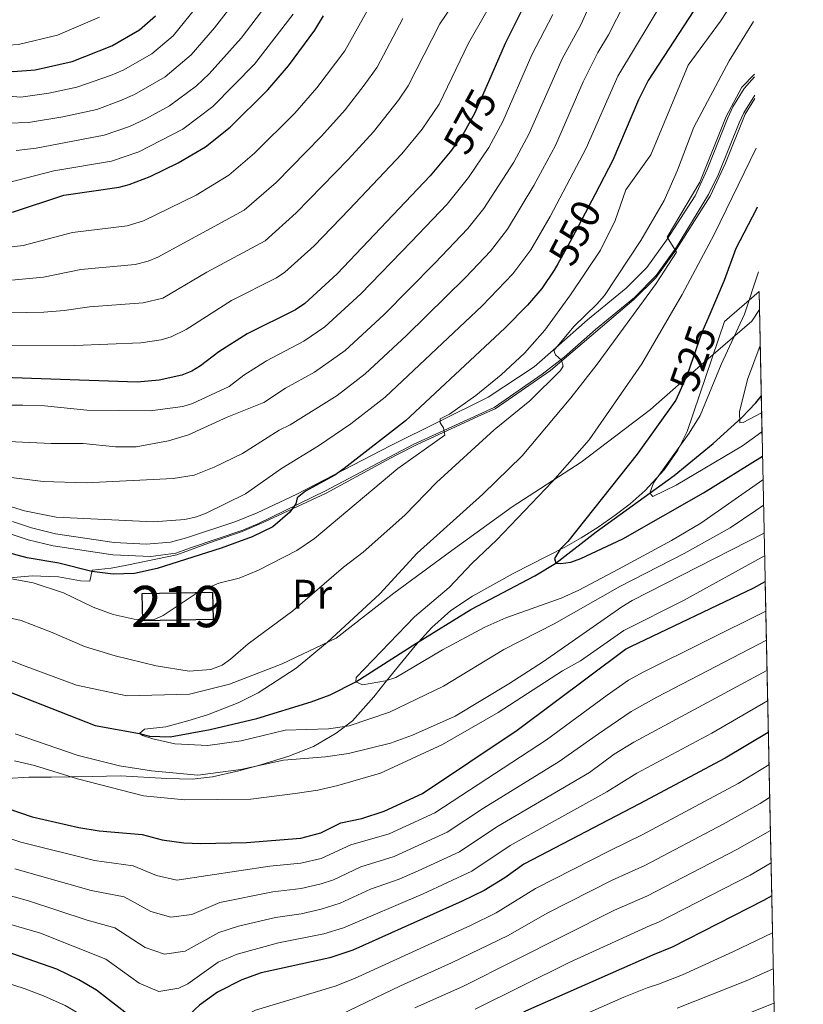
# Model space of a CAD drawing. Units: metres. Extents: x 627291 to 634165, y 766840 to 771597.
# Drawn here: x 628957 to 629147, y 767212 to 767451 of the extents above; entities that cross this region are included whole.
import ezdxf
from ezdxf.enums import TextEntityAlignment as Align

# ---------------------------------------------------------------- set-up
doc = ezdxf.new("R2010")
doc.units = ezdxf.units.M
doc.header["$MEASUREMENT"] = 0
for name, pattern in [('DGN Style 2', [84.73205, 50.83923, -33.89282]), ('DGN Style 3', [118.62487, 84.73205, -33.89282]), ('DGN Style 5', [59.312435, 25.419615, -33.89282])]:
    doc.linetypes.add(name, pattern=pattern)
for name, color, linetype, lineweight in [('Altimetria', 7, 'Continuous', 0), ('centroides', 7, 'Continuous', 0), ('Complex', 7, 'Continuous', 0), ('Edificios-construcciones', 7, 'Continuous', 0), ('Elem no vistos', 7, 'Continuous', 0), ('Entidades rusticas', 7, 'Continuous', 0), ('Hidrografía', 7, 'Continuous', 0), ('Líneas cierres', 7, 'Continuous', 0), ('Viales-ffcc', 7, 'Continuous', 0), ('Zona arbolada', 7, 'Continuous', 0)]:
    doc.layers.add(name, color=color, linetype=linetype, lineweight=lineweight)
doc.styles.add('Style-Arial Narrow', font='txt')
doc.styles.add('Style-Helvetica-Narrow-Oblique', font='txt')

msp = doc.modelspace()

# ---------------------------------------------------------------- linework, layer by layer
at = {"layer": 'Altimetria', "color": 30, "linetype": 'Continuous', "lineweight": 30, "flags": 128}
for points, elevation in [([(629133.3840000001, 767521.0009999999), (629118, 767516.6300000001), (629113.4720000001, 767514.47), (629109.2209999999, 767511.176), (629107.51, 767509.1499999999), (629104.48, 767504.487), (629100.817, 767497.1810000001), (629089.104, 767476.0860000001), (629083.108, 767464.321), (629079.3840000001, 767454.3759999999), (629074.6529999999, 767444.8400000001), (629070.558, 767435.4979999999)], 575), ([(629134.2930000001, 767477.787), (629131.9610000001, 767472.5349999999), (629124.219, 767458.716), (629109.338, 767435.828), (629107.0009999999, 767431.173), (629100.729, 767416.5449999999), (629096.4340000001, 767408.2579999999)], 550), ([(628854.554, 767451.1030000001), (628863.247, 767445.1300000001), (628867.307, 767441.838), (628872.1669999999, 767435.625), (628874.0719999999, 767434.004), (628878.7280000001, 767432.973), (628884.104, 767432.6939999999), (628894.287, 767434.5560000001), (628899.47, 767434.773), (628909.9650000001, 767433.783), (628915.1170000001, 767432.8729999999), (628920.2679999999, 767432.5430000001), (628927.696, 767434.855), (628935.2609999999, 767436.575), (628939.9739999999, 767438.605), (628942.45, 767438.949), (628950.1229999999, 767438.8740000001), (628955.212, 767438.014), (628960.4850000001, 767438.47), (628969.531, 767440.4990000001), (628979.138, 767444.2720000001), (628985.8700000001, 767448.1159999999), (628989.737, 767451.5150000001)], 625), ([(628955.004, 767403.906), (628967.48, 767407.9920000001), (628980.8970000001, 767409.9920000001), (628983.327, 767410.578), (628988.4299999999, 767412.56), (628995.2420000001, 767415.8470000001), (629001.858, 767419.7250000001), (629007.858, 767424.5460000001), (629017.027, 767433.55), (629022.057, 767439.4369999999), (629028.443, 767448.064), (629030.5, 767451.5660000001)], 600), ([(629061.3459999999, 767418.638), (629061.28, 767418.547), (629056.4169999999, 767412.746), (629033.852, 767388.9210000001), (629025.997, 767381.737), (629023.703, 767380.209), (629012.003, 767374.344), (629005.092, 767369.9920000001), (629000.676, 767366.584), (628998.533, 767365.2960000001), (628996.1059999999, 767364.3400000001), (628990.6370000001, 767363.061), (628985.3189999999, 767362.6440000001), (628952.702, 767363.74)], 575), ([(629135.8230000001, 767405.064), (629135.575, 767404.503), (629130.6599999999, 767395.084), (629127.788, 767387.2660000001), (629124.0619999999, 767378.5390000001)], 525), ([(629087.409, 767391.321), (629086.5449999999, 767389.774), (629083.56, 767385.3189999999), (629080.0789999999, 767381.2949999999), (629074.51, 767375.7110000001), (629050.405, 767353.246), (629035.5560000001, 767341.618), (629033.308, 767340.0460000001), (629026.1329999999, 767336.1429999999), (629024.1529999999, 767334.523), (629023.787, 767333.0989999999), (629022.3640000001, 767331.0420000001), (629018.244, 767327.5249999999), (629013.2080000001, 767325.0590000001), (629005.7080000001, 767322.3), (628990.155, 767317.385), (628984.612, 767316.185), (628979.435, 767315.962), (628974.3160000001, 767316.6710000001), (628966.2609999999, 767318.631), (628958.547, 767319.994), (628952.8260000001, 767321.523)], 550), ([(629117.148, 767360.601), (629116.078, 767358.203), (629106.6470000001, 767345.105), (629089.818, 767323.952), (629088.0160000001, 767322.0800000001), (629086.578, 767319.8360000001), (629086.932, 767318.7039999999), (629088.122, 767318.5660000001), (629090.591, 767318.949), (629093.004, 767319.788), (629103.2280000001, 767324.5689999999), (629122.7420000001, 767335.7760000001), (629137.0930000001, 767344.6599999999)], 525), ([(628924.378, 767270.4639999999), (628930.5009999999, 767267.8840000001), (628935.3470000001, 767265.439), (628959.7930000001, 767257.1170000001), (628971.158, 767254.463), (628976.0959999999, 767253.683), (628986.527, 767252.771), (628991.3640000001, 767251.506), (628996.6130000001, 767250.777), (629000.6640000001, 767250.5789999999), (629011.815, 767250.878), (629025.0279999999, 767251.915), (629029.868, 767253.163), (629034.767, 767255.631), (629039.79, 767256.703), (629045.257, 767258.494), (629054.541, 767262.73), (629077.5390000001, 767278.108), (629103.855, 767297.7550000001), (629105.098, 767298.439), (629134.962, 767312.692), (629137.733, 767314.196)], 550), ([(629138.504, 767277.5689999999), (629128.0560000001, 767271.352), (629107.217, 767260.2050000001), (629079.121, 767245.575), (629074.571, 767242.283), (629069.544, 767239.2180000001), (629064.1510000001, 767236.619), (629037.649, 767224.7339999999), (629032.0430000001, 767222.835), (629015.3759999999, 767219.2080000001), (629010.673, 767217.506), (629004.7849999999, 767214.5360000001), (629000.4450000001, 767211.3829999999), (628996.781, 767207.9809999999), (628993.1540000001, 767205.892), (628989.014, 767205.6880000001), (628984.467, 767207.9610000001), (628975.4469999999, 767215), (628971.1240000001, 767217.5109999999), (628965.7420000001, 767220.122), (628955.1259999999, 767223.808), (628944.4099999999, 767226.6640000001), (628931.9550000001, 767230.642)], 575), ([(629139.337, 767237.94), (629137.3489999999, 767236.783), (629115.19, 767225.429), (629110.375, 767223.459), (629079.5519999999, 767209.882), (629070.1869999999, 767204.713), (629059.629, 767199.994), (629048.426, 767194.1570000001), (629034.3470000001, 767185.8500000001), (629020.7209999999, 767174.909), (629002.371, 767163.396), (628996.848, 767161.3870000001), (628992.949, 767160.95), (628986.719, 767163.6670000001), (628982.6499999999, 767166.538), (628973.8189999999, 767173.6799999999), (628964.4739999999, 767180.2790000001), (628959.513, 767183.4510000001), (628949.9850000001, 767188.473), (628938.301, 767192.983)], 600)]:
    msp.add_lwpolyline(points, dxfattribs=dict(at, elevation=elevation))
at = {"layer": 'Altimetria', "color": 30, "linetype": 'Continuous', "lineweight": 0, "flags": 128}
for points, elevation in [([(629067.841, 767463.014), (629058.79, 767449.625), (629051.048, 767434.574), (629048.7110000001, 767431.0430000001), (629042.673, 767423.422), (629036.534, 767416.7110000001), (629023.8829999999, 767403.712), (629016.341, 767396.932), (629002.1869999999, 767389.2890000001), (628991.514, 767383.04), (628986.7409999999, 767381.8330000001), (628973.685, 767380.933), (628967.5630000001, 767379.979), (628962.6510000001, 767379.611), (628924.4340000001, 767378.905)], 585), ([(629117.6939999999, 767463.0519999999), (629101.9469999999, 767436.881), (629094.3090000001, 767419.456), (629085.571, 767402.8289999999), (629080.8489999999, 767394.7620000001), (629076.4780000001, 767388.9280000001), (629069.05, 767381.152), (629045.523, 767358.9439999999), (629037.1910000001, 767352.473), (629029.283, 767347.1670000001), (629020.2890000001, 767341.612), (629011.571, 767335.534), (629002.007, 767330.8330000001), (628999.682, 767329.912), (628996.889, 767329.2930000001), (628989.2350000001, 767328.6780000001), (628965.638, 767329.8049999999), (628957.959, 767331.365), (628945.6969999999, 767335.0560000001)], 555), ([(629134.6229999999, 767462.075), (629126.9340000001, 767450.2820000001), (629119.04, 767439.588), (629109.9639999999, 767417.8230000001), (629103.949, 767409.3389999999), (629101.2949999999, 767401.8600000001), (629097.757, 767394.6300000001), (629090.4639999999, 767383.7820000001), (629084.2550000001, 767375.2590000001), (629079.2919999999, 767369.6170000001), (629073.649, 767364.4029999999), (629067.52, 767359.371), (629061.148, 767354.872), (629058.8759999999, 767353.729), (629058.814, 767352.6980000001), (629059.6440000001, 767351.557), (629059.9380000001, 767349.7209999999), (629048.5260000001, 767341.6259999999), (629028.3200000001, 767324.686), (629024.0190000001, 767321.7209999999), (629014.7609999999, 767316.962), (629010.0349999999, 767315.0120000001), (629005.092, 767313.8230000001), (629000.3489999999, 767311.757), (628991.632, 767305.996), (628989.226, 767304.872), (628984.587, 767305.1059999999), (628979.416, 767306.193), (628974.577, 767308.0009999999), (628967.4010000001, 767311.493), (628960.048, 767313.881), (628949.8300000001, 767315.7779999999)], 545), ([(629073.946, 767459.3670000001), (629065.717, 767444.942), (629058.575, 767430.0860000001), (629054.436, 767424.0630000001), (629049.5449999999, 767418.084), (629036.773, 767404.54), (629028.2320000001, 767395.7080000001), (629021.169, 767389.334), (629019.077, 767387.967), (629008.189, 767382.4210000001), (628997.206, 767375.382), (628993.55, 767373.587), (628991.1399999999, 767372.885), (628986.2010000001, 767372.156), (628970.1869999999, 767371.513), (628901.8759999999, 767371.237)], 580), ([(628953.9750000001, 767425.5090000001), (628958.9299999999, 767425.615), (628967.2069999999, 767427.0449999999), (628975.473, 767428.844), (628981.101, 767430.896), (628984.656, 767432.456), (628992.0430000001, 767436.7080000001), (628998.352, 767442.061), (629004.047, 767448.6529999999), (629012.541, 767459.6410000001)], 615), ([(629096.8260000001, 767457.8870000001), (629092.9569999999, 767449.4040000001), (629088.4650000001, 767441.138), (629080.439, 767422.9990000001), (629076.763, 767416.0460000001), (629069.4580000001, 767404.7380000001), (629065.587, 767399.929), (629057.5719999999, 767391.506), (629045.128, 767378.994), (629035.76, 767370.3400000001), (629028.318, 767365.051), (629021.334, 767361.19), (629015.9990000001, 767357.662), (629007.169, 767354.122), (628997.774, 767349.8470000001), (628992.899, 767348.3800000001), (628985.0149999999, 767346.902), (628979.9839999999, 767346.9180000001), (628972.2039999999, 767347.7250000001), (628964.3859999999, 767347.7409999999), (628948.6840000001, 767348.44)], 565), ([(628952.0490000001, 767432.1910000001), (628957.0349999999, 767431.8090000001), (628963.835, 767432.8119999999), (628970.604, 767434.2180000001), (628978.8049999999, 767437.068), (628981.8970000001, 767438.3640000001), (628988.8559999999, 767442.3400000001), (628993.9920000001, 767446.7339999999), (629002.2649999999, 767456.9880000001)], 620), ([(628955.902, 767418.8260000001), (628960.7890000001, 767419.416), (628977.281, 767422.56), (628983.398, 767424.7220000001), (628987.415, 767426.548), (628993.1240000001, 767429.7239999999), (628999.702, 767434.581), (629002.7490000001, 767437.435), (629010.547, 767446.146), (629017.841, 767455.7820000001)], 610), ([(629103.686, 767454.6699999999), (629099.743, 767446.919), (629097.0830000001, 767442.683), (629093.568, 767435.497), (629086.821, 767420.1059999999), (629081.612, 767410.331), (629075.1529999999, 767399.75), (629071.033, 767394.4280000001), (629065.0619999999, 767388.1130000001), (629050.655, 767373.9210000001), (629040.6410000001, 767364.642), (629033.8189999999, 767359.4070000001), (629022.443, 767352.2620000001), (629019.727, 767350.9210000001), (629010.869, 767345.3300000001), (629004.0109999999, 767341.9469999999), (628999.092, 767340.0179999999), (628994.033, 767339.2390000001), (628972.9099999999, 767338.2069999999), (628962.4210000001, 767338.496), (628939.175, 767341.405)], 560), ([(629042.477, 767455.2320000001), (629035.6780000001, 767443.0730000001), (629028.936, 767434.1070000001), (629023.5290000001, 767427.9369999999), (629013.7990000001, 767418.1780000001), (629007.5179999999, 767412.889), (628999.5930000001, 767408.047), (628986.7960000001, 767401.7790000001), (628982.845, 767400.605), (628969.548, 767398.9720000001), (628957.568, 767395.771), (628951.4709999999, 767395.038)], 595), ([(628976.1130000001, 767451.2050000001), (628965.909, 767446.825), (628956.48, 767444.621), (628953.996, 767444.436), (628950.179, 767445.081), (628945.6740000001, 767445.0989999999), (628941.943, 767444.8600000001), (628936.425, 767443.9410000001), (628933.788, 767443.878), (628919.027, 767440.2320000001), (628916.5360000001, 767440.0760000001), (628897.02, 767441.5660000001), (628884.923, 767440.183), (628879.0090000001, 767440.601), (628876.6399999999, 767441.456), (628874.996, 767442.807), (628870.399, 767447.78), (628866.6100000001, 767450.6640000001)], 630), ([(628874.314, 767408.798), (628887.432, 767405.831), (628905.19, 767405.7339999999), (628942.585, 767409.6440000001), (628948.916, 767410.0530000001), (628953.493, 767410.9040000001), (628965.0430000001, 767413.94), (628979.0889999999, 767416.2760000001), (628985.6950000001, 767418.547), (628996.3389999999, 767424.0490000001), (629003.676, 767429.5349999999), (629013.7820000001, 767439.851), (629023.142, 767451.923)], 605), ([(629086.1699999999, 767451.8900000001), (629081.128, 767442.1200000001), (629074.0530000001, 767425.8940000001), (629070.692, 767419.5789999999), (629065.71, 767412.315), (629060.5249999999, 767405.848), (629051.8360000001, 767396.6799999999), (629039.601, 767384.067), (629030.878, 767376.038), (629025.743, 767372.5630000001), (629016.6680000001, 767367.767), (629011.165, 767364.3049999999), (629007.6070000001, 767361.5590000001), (628998.75, 767357.449), (628996.3360000001, 767356.7339999999), (628988.452, 767355.6510000001), (628973.038, 767355.7820000001), (628962.7820000001, 767356.865), (628957.5530000001, 767357.017), (628954.943, 767357.0320000001)], 570), ([(629134.8740000001, 767450.142), (629129.0020000001, 767440.594), (629120.4650000001, 767424.4839999999), (629116.4880000001, 767414.0700000001), (629113.257, 767406.717), (629107.5760000001, 767397.004), (629098.706, 767383.689), (629096.9180000001, 767381.5430000001), (629091.3910000001, 767376.229), (629086.432, 767370.29), (629086.844, 767369.237), (629088.308, 767367.9709999999), (629088.6980000001, 767366.4569999999), (629088.054, 767365.4809999999), (629080.6059999999, 767358.0819999999), (629071.952, 767351.067), (629057.967, 767338.2309999999), (629050.26, 767330.288), (629040.156, 767321.327), (629035.342, 767317.659), (629023.04, 767307.118), (629012.257, 767299.0889999999), (629007.959, 767295.3200000001), (629005.888, 767293.9240000001), (629003.139, 767292.8829999999), (628997.899, 767292.4199999999), (628989.868, 767293.774), (628979.906, 767296.1840000001), (628972.487, 767298.406), (628964.6170000001, 767301.8570000001), (628957.1370000001, 767304.713), (628931.301, 767310.477)], 540), ([(629049.7679999999, 767450.916), (629043.521, 767439.065), (629040.423, 767434.6969999999), (629035.801, 767428.76), (629030.0320000001, 767422.324), (629019.0290000001, 767411.1130000001), (629011.2990000001, 767404.392), (628990.2660000001, 767392.98), (628987.9610000001, 767392.0160000001), (628984.7930000001, 767391.219), (628971.6170000001, 767389.953), (628962.558, 767388.0689999999), (628953.051, 767387.217)], 590), ([(629135.142, 767437.385), (629132.088, 767434.2220000001), (629128.3060000001, 767427.074), (629121.912, 767411.182), (629113.9539999999, 767397.855), (629116.257, 767394.176), (629111.317, 767386.5860000001), (629096.9410000001, 767367.0220000001), (629090.5970000001, 767358.81), (629078.784, 767344.753), (629069.23, 767335.45), (629053.2649999999, 767321.058), (629044.179, 767311.2339999999), (629031.493, 767299.46), (629023.881, 767293.2110000001), (629014.6340000001, 767287.199), (629009.8289999999, 767284.764), (629002.348, 767281.854), (628997.575, 767280.3570000001), (628992.2010000001, 767278.935), (628987.033, 767278.3360000001), (628985.8430000001, 767277.331), (628986.6100000001, 767276.8600000001), (628989.0700000001, 767275.9820000001), (628994.398, 767274.7779999999), (629002.4539999999, 767274.422), (629010.548, 767275.5490000001), (629021.182, 767278.108), (629031.75, 767278.4510000001), (629036.773, 767279.1529999999), (629046.538, 767282.4880000001), (629059.6370000001, 767288.825), (629074.325, 767297.673), (629086.527, 767303.9340000001), (629102.4909999999, 767312.993), (629118.0730000001, 767321.0120000001), (629129.2660000001, 767327.2849999999), (629135.52, 767331.426), (629137.342, 767332.7820000001)], 535), ([(629137.2139999999, 767338.878), (629122.119, 767328.3800000001), (629115.0109999999, 767324.1470000001), (629102.1130000001, 767317.2180000001), (629092.49, 767312.0730000001), (629088.206, 767310.152), (629074.8230000001, 767305.369), (629069.717, 767303.115), (629059.4439999999, 767297.6200000001), (629048.1100000001, 767290.892), (629045.547, 767290.1059999999), (629040.0050000001, 767289.129), (629038.3800000001, 767289.858), (629038.429, 767290.889), (629052.588, 767305.6130000001), (629061.0249999999, 767312.729), (629066.638, 767318.6270000001), (629072.5549999999, 767324.256), (629086.138, 767338.5190000001), (629095.031, 767348.635), (629107.764, 767367.0260000001), (629117.591, 767383.8859999999), (629125.324, 767398.5009999999), (629135.521, 767419.395)], 530), ([(629136.152, 767389.4140000001), (629132.729, 767379.087), (629127.0819999999, 767366.932), (629121.97, 767354.5560000001), (629119.3200000001, 767350.227), (629110.6429999999, 767338.1440000001), (629109.7320000001, 767335.656), (629110.4569999999, 767334.858), (629116.112, 767337.5970000001), (629132.21, 767347.192), (629136.969, 767350.5150000001)], 520), ([(629136.5279999999, 767371.5050000001), (629133.4439999999, 767363.28), (629131.548, 767355.4199999999), (629131.5630000001, 767352.733), (629132.412, 767352.8559999999), (629136.871, 767355.1939999999)], 515), ([(628955.6699999999, 767277.227), (628970.983, 767272.0020000001), (628981.023, 767269.4439999999), (628988.7949999999, 767268.2450000001), (629000.037, 767267.1610000001), (629010.4650000001, 767268.558), (629020.818, 767270.8459999999), (629031.0260000001, 767271.655), (629036.575, 767272.422), (629046.814, 767274.936), (629052.0889999999, 767276.9010000001), (629062.4950000001, 767281.487), (629075.5, 767289.3600000001), (629083.9140000001, 767294.7590000001), (629102.932, 767308.067), (629105.4550000001, 767309.584), (629137.487, 767325.9240000001)], 540), ([(628955.486, 767270.6799999999), (628960.3570000001, 767269.554), (628970.7930000001, 767266.3219999999), (628986.804, 767262.2150000001), (628996.8910000001, 767261.2010000001), (629012.899, 767261.3829999999), (629023.6780000001, 767262.747), (629029.166, 767263.571), (629034.037, 767264.6950000001), (629044.345, 767267.656), (629059.388, 767274.6270000001), (629072.9099999999, 767282.3940000001), (629088.537, 767292.5160000001), (629092.899, 767294.9610000001), (629103.4480000001, 767302.304), (629117.926, 767309.6329999999), (629137.601, 767320.479)], 545), ([(628932.3319999999, 767259.2479999999), (628957.054, 767250.962), (628974.9480000001, 767246.48), (628984.311, 767245.216), (628989.9839999999, 767242.797), (628994.8829999999, 767241.74), (629017.4909999999, 767245.0689999999), (629025.051, 767245.798), (629029.913, 767246.9510000001), (629037.1680000001, 767250.2690000001), (629046.4720000001, 767252.969), (629057.541, 767258.027), (629084.6740000001, 767275.763), (629099.419, 767286.631), (629104.5279999999, 767290.2420000001), (629108.288, 767292.2720000001), (629137.885, 767307.01)], 555), ([(628955.5719999999, 767244.4199999999), (628974.1070000001, 767239.2139999999), (628982.095, 767237.662), (628988.605, 767234.088), (628993.4280000001, 767232.753), (628998.531, 767233.3589999999), (629005.311, 767236.2420000001), (629018.183, 767238.869), (629025.075, 767239.682), (629029.9480000001, 767240.7920000001), (629032.98, 767241.791), (629039.5689999999, 767244.908), (629047.6880000001, 767247.4439999999), (629060.5419999999, 767253.325), (629069.3600000001, 767259.202), (629087.76, 767270.479), (629097.2490000001, 767277.2), (629105.2039999999, 767282.6910000001), (629111.4780000001, 767286.105), (629138.0320000001, 767299.9750000001)], 560), ([(628948.358, 767239.595), (628958.94, 767236.676), (628973.112, 767231.979), (628979.879, 767230.108), (628987.2250000001, 767225.379), (628991.952, 767223.7339999999), (628996.9709999999, 767224.473), (629005.135, 767229.006), (629009.898, 767230.5249999999), (629018.8759999999, 767232.6699999999), (629025.0989999999, 767233.5660000001), (629029.977, 767234.663), (629034.5360000001, 767236.105), (629041.97, 767239.547), (629048.9029999999, 767241.9199999999), (629053.473, 767243.9450000001), (629063.5419999999, 767248.622), (629072.6130000001, 767254.6599999999), (629095.1000000001, 767267.804), (629101.098, 767272.2620000001), (629105.8770000001, 767275.176), (629138.1869999999, 767292.639)], 565), ([(629030.6399999999, 767228.6510000001), (629035.409, 767230.1499999999), (629054.6939999999, 767238.4099999999), (629066.5430000001, 767243.9199999999), (629075.8670000001, 767250.1170000001), (629099.3319999999, 767263.132), (629106.55, 767267.656), (629124.818, 767277.415), (629138.3430000001, 767285.22)], 570), ([(628893.172, 767238.1640000001), (628909.8030000001, 767231.185), (628919.6869999999, 767227.604), (628957.8759999999, 767215.4280000001), (628962.5449999999, 767213.655), (628967.78, 767211.237), (628972.131, 767208.773), (628980.1980000001, 767202.6100000001), (628984.7690000001, 767199.909), (628990.7919999999, 767197.1810000001), (628993.892, 767196.9909999999), (628998.3300000001, 767199.047), (629009.2990000001, 767207.7080000001), (629013.979, 767210.1470000001), (629033.365, 767215.946), (629038.0079999999, 767217.8019999999), (629066.233, 767230.7209999999), (629072.46, 767233.753), (629081.952, 767239.645), (629100.088, 767248.9439999999), (629107.885, 767252.75), (629131.21, 767265.193), (629138.6680000001, 767269.7390000001)], 580), ([(629034.6869999999, 767209.057), (629049.1780000001, 767216.065), (629061.6130000001, 767221.635), (629075.3770000001, 767228.2890000001), (629084.784, 767233.716), (629100.628, 767241.6780000001), (629108.5530000001, 767245.29), (629127.5689999999, 767255.2749999999), (629136.5020000001, 767260.3300000001), (629138.835, 767261.8)], 585), ([(629052.6610000001, 767210.7080000001), (629064.4709999999, 767215.994), (629101.1680000001, 767234.4110000001), (629109.2180000001, 767237.8670000001), (629130.8289999999, 767249.111), (629139.004, 767253.794)], 590), ([(629067.3289999999, 767210.3530000001), (629090.352, 767221.8130000001), (629099.3970000001, 767225.9410000001), (629109.8589999999, 767230.6969999999), (629111.7180000001, 767231.4070000001), (629134.0889999999, 767242.9469999999), (629139.1699999999, 767245.8929999999)], 595), ([(628939.5619999999, 767235.328), (628961.8219999999, 767228.8), (628977.663, 767222.554), (628985.7749999999, 767216.712), (628990.533, 767214.7050000001), (628995.412, 767215.4820000001), (628997.557, 767216.5), (629004.96, 767221.771), (629009.558, 767223.736), (629019.568, 767226.47), (629030.6399999999, 767228.6510000001)], 570), ([(629139.527, 767228.942), (629129.9099999999, 767224.264), (629117.699, 767218.706), (629111.837, 767216.487), (629109.135, 767215.575), (629103.409, 767213.2930000001), (629082.158, 767203.912)], 605), ([(629139.71, 767220.2050000001), (629133.506, 767217.3999999999), (629116.382, 767210.5900000001)], 610), ([(629139.8859999999, 767211.842), (629125.131, 767205.9199999999)], 615)]:
    msp.add_lwpolyline(points, dxfattribs=dict(at, elevation=elevation))
at = {"layer": 'Complex', "color": 92, "linetype": 'DGN Style 3', "lineweight": 0}
msp.add_polyline3d([(629147.0050000001, 766873.396, 825), (629136.253, 767384.6240000001, 522.3050000000001), (629127.9029999999, 767377.334, 522.3050000000001), (629118.8200000001, 767350.658, 536.742), (629116.55, 767346.128, 537.021), (629113.217, 767341.3219999999, 538.105), (629108.622, 767336.3200000001, 540.508), (629104.9809999999, 767333.0989999999, 541.718), (629101.317, 767330.3189999999, 542.163), (629097.22, 767327.4280000001, 542.1370000000001), (629093.0760000001, 767324.7990000001, 542.44), (629089.1100000001, 767322.5549999999, 543.644), (629076.571, 767316.118, 549.492), (629072.3470000001, 767313.828, 550.389), (629066.73, 767310.6329999999, 550.389), (629061.4720000001, 767307.2080000001, 550.75), (629056.8219999999, 767303.085, 551.111), (629052.771, 767298.619, 551.8340000000001), (629045.798, 767290.104, 554.788), (629042.7280000001, 767286.2139999999, 555.446), (629037.548, 767280.3870000001, 555.446), (629033.558, 767277.379, 555.446), (629028.0590000001, 767274.186, 556.169), (629022.0689999999, 767271.811, 557.253), (629015.344, 767269.7209999999, 558.078), (629009.983, 767268.2250000001, 558.337), (629003.588, 767266.774, 558.337), (628998.622, 767266.2309999999, 558.337), (628992.453, 767266.419, 558.351), (628981.199, 767267.0519999999, 559.059), (628974.4709999999, 767266.9110000001, 559.4350000000001), (628969.378, 767266.8049999999, 559.058), (628964.392, 767266.702, 559.42), (628958.946, 767266.7069999999, 560.866), (628953.743, 767266.362, 563.033)], dxfattribs=at)
at = {"layer": 'Complex', "color": 1, "linetype": 'Continuous', "lineweight": 25}
msp.add_3dface([(628986.551, 767304.7110000001, 547.152), (629003.8160000001, 767305.0619999999, 547.2810000000001), (629003.6840000001, 767311.557, 547.2810000000001), (628986.419, 767311.206, 547.152)], dxfattribs=at)
at = {"layer": 'Edificios-construcciones', "color": 250, "linetype": 'Continuous', "lineweight": 0, "extrusion": (-0.004963795635658604, -0.0230333787155518, 0.9997223735606969), "elevation": -20247.48776007273, "flags": 128}
msp.add_lwpolyline([(453209.5349844485, 882369.2602781118), (453209.5349844487, 882366.5016186547)], dxfattribs=at)
at = {"layer": 'Edificios-construcciones', "color": 51, "linetype": 'Continuous', "lineweight": 25, "extrusion": (-0.007468469420722518, -0.0001517841360331599, 0.9999720990738131), "elevation": -4266.894770870096, "flags": 128}
msp.add_lwpolyline([(628973.0953259228, 767304.0721918019), (628990.3608078447, 767304.4231918058), (628990.2288115262, 767310.9181918807), (628972.9633296044, 767310.5671918765), (628973.0953259228, 767304.0721918019)], dxfattribs=at)
at = {"layer": 'Edificios-construcciones', "color": 250, "linetype": 'DGN Style 2', "lineweight": 0}
for points in [[(629135.2679999999, 767431.4510000001, 533.518), (629132.922, 767427.6540000001, 533.726), (629128.088, 767415.781, 534.288), (629124.3570000001, 767407.7920000001, 534.21), (629116.206, 767394.8800000001, 535.4540000000001), (629111.2080000001, 767387.919, 535.842), (629105.879, 767382.6969999999, 536.61), (629098.27, 767376.21, 538.498), (629085.632, 767365.436, 540.826), (629072.192, 767356.159, 543.205), (629068.842, 767354.652, 544.16), (629053.2679999999, 767347.494, 547.0360000000001), (629048.023, 767344.8030000001, 547.695), (629044.8289999999, 767343.074, 547.501), (629031.186, 767335.679, 549.897), (629016.0490000001, 767328.619, 551.049), (629010.8060000001, 767326.3659999999, 550.879), (629002.574, 767323.5090000001, 550.264), (628994.936, 767320.683, 550.221), (628982.7649999999, 767318.1910000001, 549.509), (628978.969, 767317.463, 548.602), (628974.342, 767316.969, 548.667)], [(628973.7609999999, 767314.273, 548.602), (628971.496, 767314.3800000001, 548.537), (628966.1599999999, 767315.345, 548.472), (628959.817, 767315.581, 547.177), (628950.31, 767314.733, 544.003), (628940.162, 767312.6840000001, 541.866), (628929.4909999999, 767310.53, 540.441), (628933.7509999999, 767303.2609999999, 537.202), (628957.686, 767293.8289999999, 535.907), (628970.5590000001, 767289.071, 536.166), (628982.754, 767286.419, 536.684), (628997.9480000001, 767286.868, 536.425), (629007.658, 767289.2620000001, 536.296), (629020.4720000001, 767294.2320000001, 536.166), (629033.6070000001, 767300.4839999999, 534.741), (629047.6089999999, 767311.3640000001, 533.575), (629061.7150000001, 767321.72, 532.15), (629076.352, 767332.311, 530.207), (629093.077, 767343.192, 528.134), (629109.8940000001, 767356.013, 525.155), (629122.7490000001, 767367.3360000001, 522.046), (629134.5090000001, 767377.415, 519.844), (629136.344, 767380.2920000001, 519.049)]]:
    msp.add_polyline3d(points, dxfattribs=at)
at = {"layer": 'Elem no vistos', "color": 27, "linetype": 'DGN Style 5', "lineweight": 30, "flags": 128}
for points, elevation in [([(629070.558, 767435.4979999999), (629067.202, 767427.842), (629064.621, 767423.112), (629061.3459999999, 767418.638)], 575), ([(629096.4340000001, 767408.2579999999), (629090.8400000001, 767397.466), (629087.409, 767391.321)], 550), ([(629124.0619999999, 767378.5390000001), (629122.405, 767374.6570000001), (629118.8470000001, 767364.409), (629117.148, 767360.601)], 525)]:
    msp.add_lwpolyline(points, dxfattribs=dict(at, elevation=elevation))
at = {"layer": 'Hidrografía', "color": 142, "linetype": 'DGN Style 3', "lineweight": 25}
msp.add_polyline3d([(628951.6980000001, 767288.4140000001, 535.971), (628975.0970000001, 767279.2520000001, 535.413), (628985.8430000001, 767277.331, 535), (628988.2420000001, 767276.646, 534.87), (628993.2919999999, 767276.5090000001, 534.586), (629003.044, 767278.257, 534.075), (629014.355, 767280.986, 533.533), (629027.517, 767284.9880000001, 532.527), (629032.112, 767286.71, 531.586), (629038.3800000001, 767289.858, 530), (629052.933, 767299.1229999999, 528.913), (629066.2690000001, 767307.453, 526.495), (629081.81, 767315.598, 525.581), (629086.932, 767318.7039999999, 525), (629096.686, 767326.284, 523.091), (629115.621, 767339.943, 518.484), (629125.1000000001, 767347.7039999999, 516.005), (629132.02, 767353.9569999999, 514.6320000000001), (629135.4580000001, 767357.5660000001, 514.052), (629136.787, 767359.212, 513.793)], dxfattribs=at)
at = {"layer": 'Líneas cierres', "color": 250, "linetype": 'Continuous', "lineweight": 0, "extrusion": (-0.08007036617421061, 0.5066015195101757, 0.8584542136251118), "elevation": 338831.4213440115, "flags": 128}
msp.add_lwpolyline([(-740966.4485181165, -565543.6877801104), (-741154.0679196529, -565513.355752267), (-741223.2586221187, -566103.5307968135)], dxfattribs=at)
at = {"layer": 'Viales-ffcc', "color": 250, "linetype": 'DGN Style 3', "lineweight": 0}
msp.add_polyline3d([(628955.0260000001, 767328.7450000001, 551.194), (628959.6340000001, 767327.2280000001, 550.7090000000001), (628965.4950000001, 767325.8160000001, 550.23), (628979.719, 767323.659, 548.956), (628987.5020000001, 767323.243, 549.395), (628993.4070000001, 767323.771, 549.924), (628997.2450000001, 767324.7949999999, 550.248), (629009.2220000001, 767328.821, 550.844), (629014.396, 767330.851, 550.546), (629023.875, 767335.3260000001, 549.937), (629046.8289999999, 767347.26, 547.022), (629070.5290000001, 767358.949, 542.854), (629081.675, 767366.3360000001, 540.999), (629086.94, 767370.943, 540.157), (629094.5989999999, 767377.7180000001, 538.308), (629104.0079999999, 767385.4199999999, 536.27), (629108.983, 767390.4890000001, 535.428), (629113.777, 767397.0590000001, 534.681), (629120.74, 767407.8870000001, 534.219), (629123.6640000001, 767414.2749999999, 533.835), (629128.6710000001, 767426.7920000001, 533.421), (629129.909, 767429.452, 533.418), (629132.6370000001, 767433.906, 533.356), (629135.1570000001, 767436.7180000001, 533.356)], dxfattribs=at)
at = {"layer": 'Viales-ffcc', "color": 250, "linetype": 'Continuous', "lineweight": 0}
for points in [[(629071.9439999999, 767356.4299999999, 542.854), (629083.621, 767364.568, 540.999), (629088.9210000001, 767368.69, 540.157), (629096.544, 767375.433, 538.308), (629106.0349999999, 767383.203, 536.27), (629111.2779999999, 767388.544, 535.428), (629116.2520000001, 767395.362, 534.681), (629123.977, 767408.1359999999, 534.219), (629126.423, 767413.092, 533.835), (629131.426, 767425.601, 533.421), (629132.5560000001, 767428.031, 533.418), (629135.2490000001, 767432.328, 533.356)], [(628953.9850000001, 767325.9299999999, 551.194), (628958.8130000001, 767324.341, 550.7090000000001), (628964.9180000001, 767322.869, 550.23), (628979.4140000001, 767320.672, 548.956), (628988.622, 767320.3049999999, 549.395), (628994.6939999999, 767321.0590000001, 549.924), (628998.1910000001, 767322.402, 550.248), (629010.96, 767326.689, 550.844), (629014.5689999999, 767328.1840000001, 550.546), (629031.0249999999, 767336.199, 549.937), (629052.3200000001, 767347.4720000001, 547.022), (629071.9439999999, 767356.4299999999, 542.854)]]:
    msp.add_polyline3d(points, dxfattribs=at)
at = {"layer": 'Zona arbolada', "color": 92, "linetype": 'DGN Style 3', "lineweight": 0}
msp.add_polyline3d([(628953.743, 767266.362, 563.033), (628958.946, 767266.7069999999, 560.866), (628964.392, 767266.702, 559.42), (628969.378, 767266.8049999999, 559.058), (628974.4709999999, 767266.9110000001, 559.4350000000001), (628981.199, 767267.0519999999, 559.059), (628992.453, 767266.419, 558.351), (628998.622, 767266.2309999999, 558.337), (629003.588, 767266.774, 558.337), (629009.983, 767268.2250000001, 558.337), (629015.344, 767269.7209999999, 558.078), (629022.0689999999, 767271.811, 557.253), (629028.0590000001, 767274.186, 556.169), (629033.558, 767277.379, 555.446), (629037.548, 767280.3870000001, 555.446), (629042.7280000001, 767286.2139999999, 555.446), (629045.798, 767290.104, 554.788), (629052.771, 767298.619, 551.8340000000001), (629056.8219999999, 767303.085, 551.111), (629061.4720000001, 767307.2080000001, 550.75), (629066.73, 767310.6329999999, 550.389), (629072.3470000001, 767313.828, 550.389), (629076.571, 767316.118, 549.492), (629089.1100000001, 767322.5549999999, 543.644), (629093.0760000001, 767324.7990000001, 542.44), (629097.22, 767327.4280000001, 542.1370000000001), (629101.317, 767330.3189999999, 542.163), (629104.9809999999, 767333.0989999999, 541.718), (629108.622, 767336.3200000001, 540.508), (629113.217, 767341.3219999999, 538.105), (629116.55, 767346.128, 537.021), (629118.8200000001, 767350.658, 536.742), (629127.9029999999, 767377.334, 522.3050000000001), (629136.253, 767384.6240000001, 522.3050000000001)], dxfattribs=at)

# ---------------------------------------------------------------- texts
at = {"layer": 'Altimetria', "color": 27, "linetype": 'Continuous', "lineweight": 0, "style": 'Style-Helvetica-Narrow-Oblique'}
for s, height, rotation, p in [('575', 7.000002, 61.38020543064148, (629066.1405528449, 767425.8964372363, 575)), ('550', 6.999989999999999, 62.6014540303503, (629091.5701406635, 767398.8745938153, 550)), ('525', 7.000002, 70.85352570258928, (629120.2385046703, 767368.4152364535, 525))]:
    msp.add_text(s, height=height, rotation=rotation, dxfattribs=at).set_placement(p, align=Align.MIDDLE_CENTER)
at = {"layer": 'centroides', "color": 1, "linetype": 'Continuous', "lineweight": 0, "style": 'Style-Arial Narrow'}
msp.add_text('219', height=10.000002, dxfattribs=at).set_placement((628995.1186600081, 767308.1340009999, 544.96), align=Align.MIDDLE_CENTER)
at = {"layer": 'Entidades rusticas', "color": 92, "linetype": 'Continuous', "lineweight": 0, "style": 'Style-Arial Narrow'}
msp.add_text('Pr', height=7.000002, dxfattribs=at).set_placement((629027.7218385227, 767311.1300009999, 540), align=Align.MIDDLE_CENTER)

doc.saveas('drawing.dxf')
